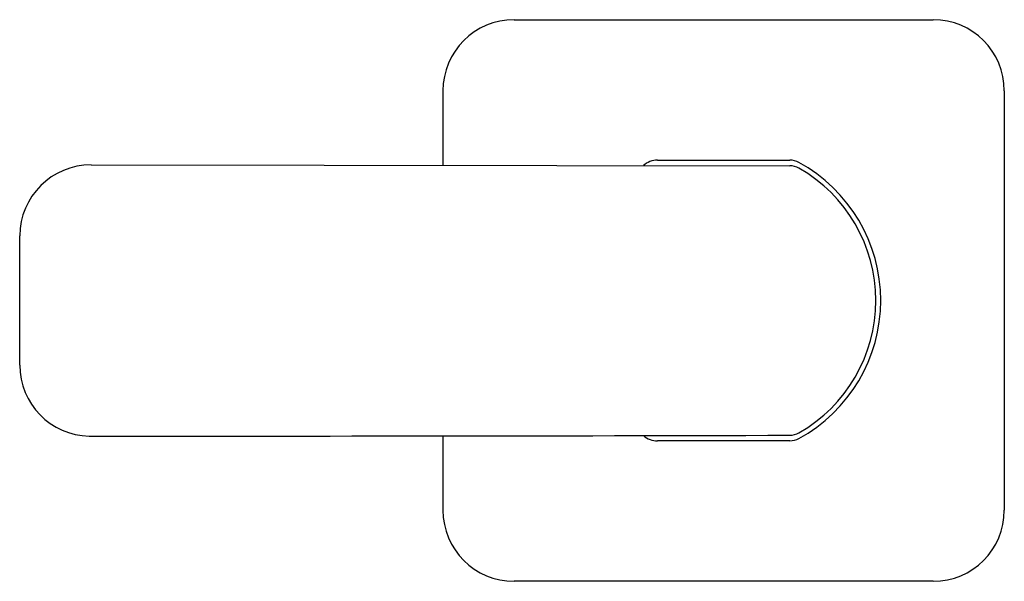
# Model space of a CAD drawing. Units: inches. Extents: x 3141.8 to 3155.7, y 132.8 to 135.2.
# Drawn here: x 3141.8 to 3145.9, y 132.8 to 135.2 of the extents above; entities that cross this region are included whole.
import ezdxf

# ---------------------------------------------------------------- set-up
doc = ezdxf.new("R2010")
doc.units = ezdxf.units.IN
doc.header["$LTSCALE"] = 0.64311
doc.header["$MEASUREMENT"] = 0
doc.layers.get('0').update_dxf_attribs({"color": 255, "linetype": 'CONTINUOUS'})

msp = doc.modelspace()

# ---------------------------------------------------------------- linework, layer by layer
for p, q in [((3143.8689, 135.1913), (3145.6327, 135.1913)), ((3143.5697, 134.8921), (3143.5697, 134.5789)), ((3145.9319, 134.8921), (3145.9319, 133.1283)), ((3142.0891, 134.5808), (3145.029, 134.5771)), ((3144.4727, 134.6008), (3145.0296, 134.6004)), ((3141.789, 133.7387), (3141.7888, 134.2818)), ((3143.5697, 133.4408), (3143.5697, 133.1283)), ((3145.6327, 132.8291), (3143.8689, 132.8291))]:
    msp.add_line(p, q)
for centre, radius, start, end in [((3143.8689, 134.8921), 0.2992, 90, 180), ((3145.6327, 134.8921), 0.2992, 0, 90), ((3142.0889, 134.2807), 0.3001, 89.9606, 179.7957), ((3144.4744, 134.508), 0.0928, 91.0429, 131.1984), ((3145.0289, 134.4983), 0.0787, 60.3276, 89.9558), ((3145.0296, 134.5216), 0.0788, 61.398, 90.0216), ((3144.7508, 134.0102), 0.6613, 298.602, 61.398), ((3144.7508, 134.0102), 0.6405, 299.6739, 60.3261), ((3142.0885, 133.7392), 0.2995, 180.0987, 268.7045), ((3145.0289, 133.5221), 0.0787, 270.043, 299.6739), ((3141.8576, 1523.2942), 1389.8545, 270.0092381, 270.1307382), ((3144.4726, 133.5083), 0.0887, 228.3038, 270.0441), ((3165.8114, -27602.2446), 27735.6725, 90.04293039, 90.04408114), ((3145.0297, 133.4988), 0.0787, 270.0429, 298.602), ((3143.8689, 133.1283), 0.2992, 180, 270), ((3145.6327, 133.1283), 0.2992, 270, 360)]:
    msp.add_arc(centre, radius, start, end)

doc.saveas('drawing.dxf')
